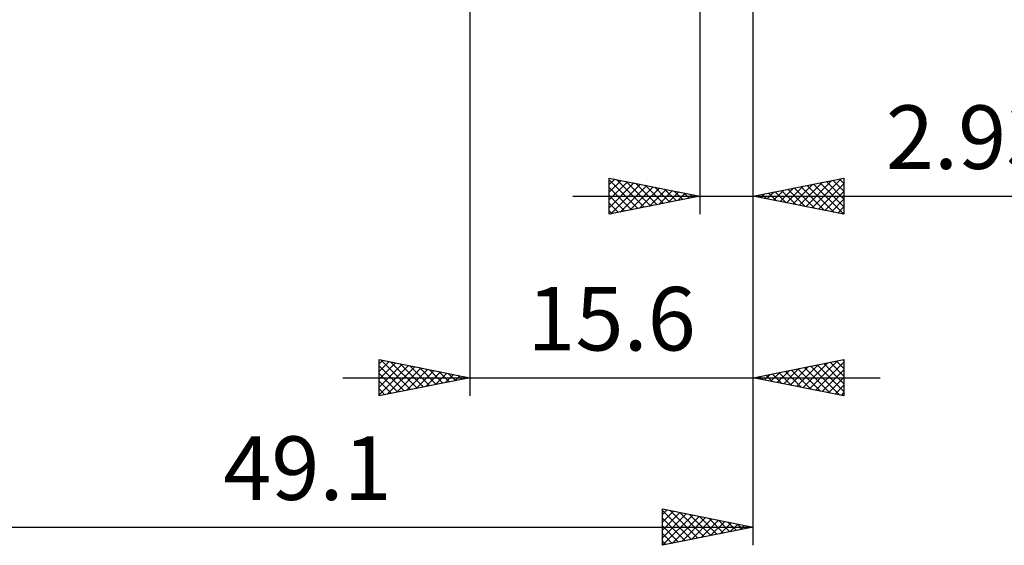
# Model space of a CAD drawing. Units: millimetres. Extents: x -61 to 109, y -43 to 54.
# Drawn here: x 25 to 79, y -43 to -14 of the extents above; entities that cross this region are included whole.
import ezdxf
from ezdxf.enums import TextEntityAlignment as Align

# ---------------------------------------------------------------- set-up
doc = ezdxf.new("R2010")
doc.units = ezdxf.units.MM
doc.header["$LTSCALE"] = 5.7
doc.layers.add('2', color=7, linetype='CONTINUOUS')
doc.styles.get("Standard").update_dxf_attribs({"font": 'Monospac821 BT'})

msp = doc.modelspace()

# ---------------------------------------------------------------- linework, layer by layer
at = {"layer": '2', "color": 7, "linetype": 'CONTINUOUS', "lineweight": 25}
for p, q in [((65.6, -42.58), (65.6, -4.58)), ((65.6, -34.35), (65.6, -5.275)), ((65.6, -24.35), (65.6, -5.275)), ((50, -6.35), (50, -34.35)), ((62.67, -6.35), (62.67, -24.35)), ((57.67, -24.35), (57.67, -22.35)), ((57.67, -22.35), (62.67, -23.35)), ((57.67, -22.712), (57.972, -22.41)), ((57.67, -22.456), (59.248, -24.034)), ((57.67, -23.136), (58.325, -22.481)), ((57.67, -23.561), (58.679, -22.552)), ((57.67, -23.985), (59.032, -22.622)), ((57.744, -24.335), (59.386, -22.693)), ((58.068, -22.43), (59.602, -23.964)), ((58.274, -24.229), (59.74, -22.764)), ((58.598, -22.536), (59.955, -23.893)), ((59.128, -22.642), (60.309, -23.822)), ((59.659, -22.748), (60.662, -23.752)), ((65.6, -23.35), (70.6, -22.35)), ((67.788, -23.788), (68.882, -22.694)), ((68.141, -23.858), (69.412, -22.588)), ((68.495, -23.929), (69.942, -22.482)), ((68.575, -22.755), (70.063, -24.243)), ((68.848, -24), (70.473, -22.375)), ((68.929, -22.684), (70.593, -24.349)), ((69.202, -24.07), (70.6, -22.672)), ((69.283, -22.613), (70.6, -23.931)), ((69.636, -22.543), (70.6, -23.507)), ((69.99, -22.472), (70.6, -23.082)), ((70.343, -22.401), (70.6, -22.658)), ((70.6, -22.35), (70.6, -24.35)), ((57.67, -22.88), (58.895, -24.105)), ((57.67, -23.305), (58.541, -24.176)), ((58.805, -24.123), (60.093, -22.835)), ((59.335, -24.017), (60.447, -22.905)), ((59.865, -23.911), (60.8, -22.976)), ((60.189, -22.854), (61.016, -23.681)), ((60.396, -23.805), (61.154, -23.047)), ((60.719, -22.96), (61.37, -23.61)), ((60.926, -23.699), (61.507, -23.117)), ((61.25, -23.066), (61.723, -23.539)), ((61.456, -23.593), (61.861, -23.188)), ((61.78, -23.172), (62.077, -23.469)), ((61.987, -23.487), (62.214, -23.259)), ((62.31, -23.278), (62.43, -23.398)), ((66.02, -23.434), (66.23, -23.224)), ((66.101, -23.25), (66.351, -23.5)), ((66.374, -23.505), (66.76, -23.118)), ((66.454, -23.179), (66.881, -23.606)), ((66.727, -23.575), (67.291, -23.012)), ((66.808, -23.108), (67.411, -23.712)), ((67.081, -23.646), (67.821, -22.906)), ((67.161, -23.038), (67.942, -23.818)), ((67.434, -23.717), (68.351, -22.8)), ((67.515, -22.967), (68.472, -23.924)), ((67.868, -22.896), (69.002, -24.03)), ((68.222, -22.826), (69.533, -24.137)), ((69.556, -24.141), (70.6, -23.097)), ((55.67, -23.35), (84.5, -23.35)), ((62.67, -23.35), (57.67, -24.35)), ((57.67, -23.729), (58.188, -24.246)), ((62.517, -23.381), (62.568, -23.33)), ((70.6, -24.35), (65.6, -23.35)), ((65.666, -23.363), (65.7, -23.33)), ((65.747, -23.321), (65.821, -23.394)), ((69.909, -24.212), (70.6, -23.521)), ((57.67, -24.153), (57.834, -24.317)), ((70.263, -24.283), (70.6, -23.945)), ((45, -34.35), (45, -32.35)), ((45, -32.35), (50, -33.35)), ((45, -32.588), (45.198, -32.39)), ((45, -33.012), (45.552, -32.46)), ((45, -33.436), (45.905, -32.531)), ((45.097, -32.369), (46.732, -34.004)), ((45.628, -32.476), (47.085, -33.933)), ((65.6, -33.35), (70.6, -32.35)), ((68.343, -33.899), (69.714, -32.527)), ((68.696, -33.969), (70.245, -32.421)), ((69.05, -34.04), (70.6, -32.49)), ((69.838, -32.502), (70.6, -33.265)), ((70.191, -32.432), (70.6, -32.84)), ((70.545, -32.361), (70.6, -32.416)), ((70.6, -32.35), (70.6, -34.35)), ((45, -33.861), (46.259, -32.602)), ((45, -34.285), (46.612, -32.672)), ((45, -32.696), (46.378, -34.074)), ((45.449, -34.26), (46.966, -32.743)), ((45.979, -34.154), (47.319, -32.814)), ((46.158, -32.582), (47.439, -33.862)), ((46.51, -34.048), (47.673, -32.885)), ((46.688, -32.688), (47.792, -33.792)), ((47.04, -33.942), (48.027, -32.955)), ((47.219, -32.794), (48.146, -33.721)), ((47.57, -33.836), (48.38, -33.026)), ((47.749, -32.9), (48.499, -33.65)), ((48.279, -33.006), (48.853, -33.579)), ((66.575, -33.545), (67.063, -33.057)), ((66.929, -33.616), (67.593, -32.951)), ((67.009, -33.068), (67.714, -33.773)), ((67.282, -33.686), (68.123, -32.845)), ((67.363, -32.997), (68.244, -33.879)), ((67.636, -33.757), (68.654, -32.739)), ((67.716, -32.927), (68.775, -33.985)), ((67.989, -33.828), (69.184, -32.633)), ((68.07, -32.856), (69.305, -34.091)), ((68.423, -32.785), (69.835, -34.197)), ((68.777, -32.715), (70.366, -34.303)), ((69.131, -32.644), (70.6, -34.113)), ((69.404, -34.111), (70.6, -32.914)), ((69.484, -32.573), (70.6, -33.689)), ((43, -33.35), (72.6, -33.35)), ((45, -33.121), (46.024, -34.145)), ((50, -33.35), (45, -34.35)), ((45, -33.545), (45.671, -34.216)), ((48.101, -33.73), (48.734, -33.097)), ((48.631, -33.624), (49.087, -33.167)), ((48.81, -33.112), (49.206, -33.509)), ((49.161, -33.518), (49.441, -33.238)), ((49.34, -33.218), (49.56, -33.438)), ((49.692, -33.412), (49.794, -33.309)), ((49.87, -33.324), (49.914, -33.367)), ((70.6, -34.35), (65.6, -33.35)), ((65.868, -33.404), (66.002, -33.27)), ((65.949, -33.28), (66.123, -33.455)), ((66.222, -33.474), (66.532, -33.164)), ((66.302, -33.21), (66.653, -33.561)), ((66.656, -33.139), (67.184, -33.667)), ((69.757, -34.181), (70.6, -33.339)), ((45, -33.969), (45.317, -34.287)), ((70.111, -34.252), (70.6, -33.763)), ((70.464, -34.323), (70.6, -34.187)), ((60.6, -42.58), (60.6, -40.58)), ((60.6, -40.58), (65.6, -41.58)), ((60.6, -40.889), (60.857, -40.631)), ((60.6, -40.66), (62.2, -42.26)), ((61.031, -40.666), (62.554, -42.189)), ((60.6, -41.313), (61.211, -40.702)), ((60.6, -41.738), (61.565, -40.773)), ((60.6, -42.162), (61.918, -40.844)), ((60.6, -41.084), (61.847, -42.331)), ((60.608, -42.578), (62.272, -40.914)), ((61.138, -42.472), (62.625, -40.985)), ((61.561, -40.772), (62.907, -42.119)), ((61.668, -42.366), (62.979, -41.056)), ((62.092, -40.878), (63.261, -42.048)), ((62.199, -42.26), (63.332, -41.126)), ((62.622, -40.984), (63.615, -41.977)), ((62.729, -42.154), (63.686, -41.197)), ((63.152, -41.09), (63.968, -41.906)), ((63.682, -41.196), (64.322, -41.836)), ((16.5, -41.58), (65.6, -41.58)), ((60.6, -41.508), (61.493, -42.401)), ((65.6, -41.58), (60.6, -42.58)), ((63.259, -42.048), (64.039, -41.268)), ((63.79, -41.942), (64.393, -41.339)), ((64.213, -41.303), (64.675, -41.765)), ((64.32, -41.836), (64.747, -41.409)), ((64.743, -41.409), (65.029, -41.694)), ((64.85, -41.73), (65.1, -41.48)), ((65.273, -41.515), (65.382, -41.624)), ((65.381, -41.624), (65.454, -41.551)), ((60.6, -41.932), (61.14, -42.472)), ((60.6, -42.357), (60.786, -42.543))]:
    msp.add_line(p, q, dxfattribs=at)

# ---------------------------------------------------------------- texts
for s, p in [('2.93', (77.55, -21.85)), ('15.6', (57.8, -31.85)), ('49.1', (41.05, -40.08))]:
    msp.add_text(s, height=3.5, dxfattribs=at).set_placement(p, align=Align.CENTER)

doc.saveas('drawing.dxf')
